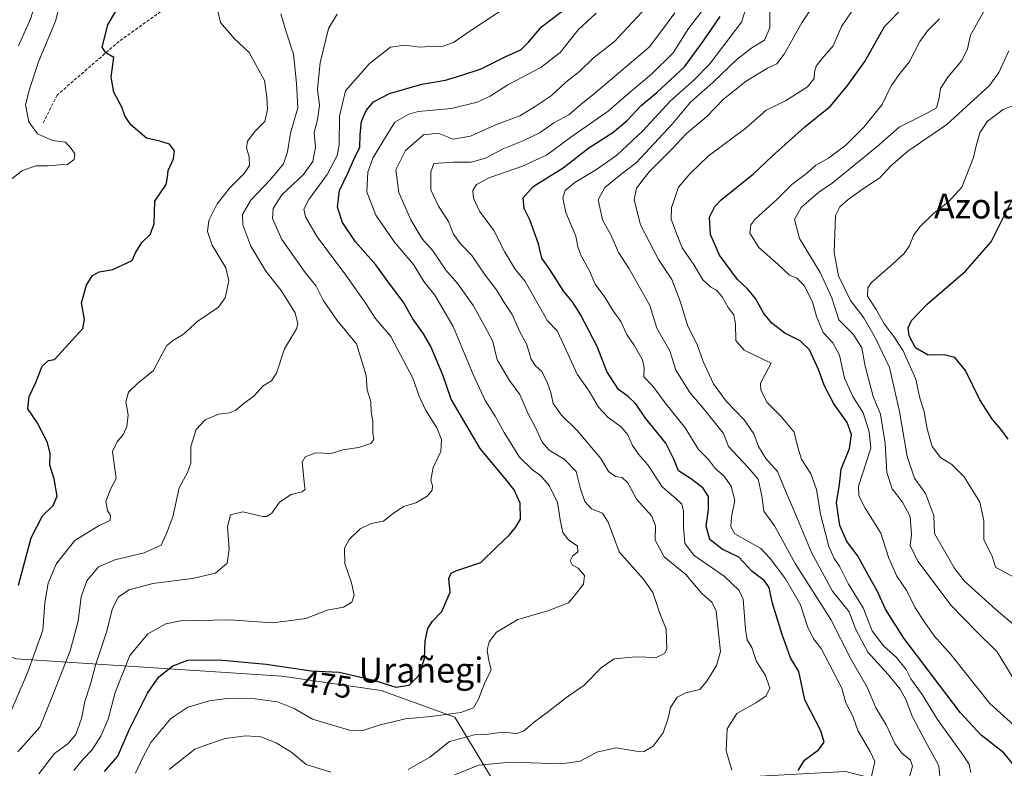
# Model space of a CAD drawing. Units: metres. Extents: x 583206 to 586631, y 4759011 to 4761367.
# Drawn here: x 585920 to 586236, y 4761005 to 4761245 of the extents above; entities that cross this region are included whole.
import ezdxf
from ezdxf.enums import TextEntityAlignment as Align

# ---------------------------------------------------------------- set-up
doc = ezdxf.new("R2010")
doc.units = ezdxf.units.M
doc.header["$MEASUREMENT"] = 0
doc.linetypes.add('TRAZOSX2', pattern=[1.5, 1, -0.5])
for name, color, linetype, lineweight in [('Arbolado forestal CxS', 92, 'Continuous', 0), ('Curva de nivel maestra', 36, 'Continuous', 30), ('Curva de nivel normal', 36, 'Continuous', 0), ('Rótulo de curva de nivel directora', 19, 'Continuous', 0), ('Senda', 19, 'TRAZOSX2', 0), ('Texto cartográfico', 19, 'Continuous', 0)]:
    doc.layers.add(name, color=color, linetype=linetype, lineweight=lineweight)
doc.styles.add('Arial', font='txt', dxfattribs={"height": 0.2})

msp = doc.modelspace()

# ---------------------------------------------------------------- linework, layer by layer
at = {"layer": 'Arbolado forestal CxS', "color": 92, "linetype": 'Continuous', "lineweight": 0}
for points in [[(585733.9957, 4761244.4533, 428.5353), (585766.6055, 4761232.6737, 437.5257), (585774.9931, 4761225.1877, 437.7765), (585810.3583, 4761087.8913, 464.6841), (585864.2197, 4761059.5541, 448.3053), (585918.5661, 4761040.1205, 454.5), (586003.8175, 4761034.5409, 477.761), (586035.6703, 4761029.9837, 477.5523), (586059.3275, 4761021.4809, 483.3514), (586072.4315, 4760999.8347, 495.3323)], [(585733.9957, 4761244.4533, 428.5353), (585766.6055, 4761232.6737, 437.5257), (585774.9931, 4761225.1877, 437.7765), (585810.3583, 4761087.8913, 464.6841), (585864.2197, 4761059.5541, 448.3053), (585918.5661, 4761040.1205, 454.5), (586003.8175, 4761034.5409, 477.761), (586035.6703, 4761029.9837, 477.5523), (586059.3275, 4761021.4809, 483.3514), (586072.4315, 4760999.8347, 495.3323)], [(586258.1149, 4760964.8719, 538.5989), (586235.0281, 4760952.7217, 534.9793), (586212.7431, 4760996.8805, 514.6891), (586184.6603, 4761004.0409, 503.2638), (586129.5783, 4761001.0391, 493.5073), (586073.6691, 4761000.1147, 495.292), (586072.4315, 4760999.8347, 495.3323), (586059.3275, 4761021.4809, 483.3514), (586035.6703, 4761029.9837, 477.5523), (586003.8175, 4761034.5409, 477.761), (585918.5661, 4761040.1205, 454.5)], [(585918.5661, 4761040.1205, 454.5), (586003.8175, 4761034.5409, 477.761), (586035.6703, 4761029.9837, 477.5523), (586059.3275, 4761021.4809, 483.3514), (586072.4315, 4760999.8347, 495.3323), (586028.0867, 4760989.8295, 493.0701), (585995.4145, 4760967.6855, 506.095), (585982.4371, 4760945.8669, 509.9376), (585983.3727, 4760928.0923, 515.7766), (585990.6087, 4760913.5979, 523.5142), (586004.5941, 4760875.7047, 539.9781), (585998.0243, 4760850.8163, 545.0537), (585989.3005, 4760840.5055, 543.6036), (585978.7573, 4760825.0821, 541.6955), (585972.0799, 4760806.5445, 541.3534), (585974.8895, 4760790.7067, 546.4792), (585976.2165, 4760763.1789, 553.2651), (585990.7973, 4760742.5231, 566.2685), (586010.2377, 4760724.2971, 580.2297)]]:
    msp.add_polyline3d(points, dxfattribs=at)
at = {"layer": 'Curva de nivel maestra', "color": 36, "linetype": 'Continuous', "lineweight": 30}
for points in [[(585919.31, 4761063.8, 450), (585923.41, 4761078.93, 450), (585927, 4761086, 450), (585930.4, 4761089.32, 450), (585931.68, 4761092.33, 450), (585930.73, 4761097.85, 450), (585929.34, 4761102.31, 450), (585929.48, 4761106.02, 450), (585928.59, 4761109.56, 450), (585925.34, 4761116.01, 450), (585922.35, 4761120.39, 450), (585922.75, 4761124.31, 450), (585924.85, 4761128.74, 450), (585926.97, 4761134.07, 450), (585929, 4761135.86, 450), (585930.86, 4761136.14, 450), (585939.93, 4761146.15, 450), (585940.54, 4761149, 450), (585939.55, 4761154.33, 450), (585941.13, 4761160.06, 450), (585942.93, 4761163.01, 450), (585945.19, 4761164.34, 450), (585949.6, 4761165, 450), (585955.75, 4761167.97, 450), (585956.94, 4761170.58, 450), (585958.94, 4761173.7, 450), (585961.58, 4761176.24, 450), (585962.87, 4761179.64, 450), (585963.05, 4761186.98, 450), (585966.72, 4761192.3, 450), (585967.15, 4761194.58, 450), (585967.38, 4761196.83, 450), (585969.1, 4761200.55, 450), (585969.36, 4761203.14, 450), (585967.79, 4761205.26, 450), (585964.69, 4761206.21, 450), (585960.35, 4761207.15, 450), (585955.41, 4761211.47, 450), (585953.41, 4761214.3, 450), (585952.48, 4761217.1, 450), (585949.92, 4761221.94, 450), (585949.06, 4761226.73, 450), (585949.94, 4761233.05, 450), (585947.38, 4761234.5, 450), (585946.18, 4761236.34, 450), (585948.03, 4761243.48, 450), (585954.52, 4761254.69, 450)], [(585946.97, 4761004.06, 475), (585951.17, 4761008.97, 475), (585954.87, 4761017.42, 475), (585960.68, 4761029.1, 475), (585964.36, 4761034.42, 475), (585968.84, 4761037.94, 475), (585973.68, 4761039.76, 475), (585983.6, 4761039.79, 475), (585998.8, 4761038.43, 475), (586013.24, 4761036.29, 475), (586022.21, 4761035.88, 475), (586032.95, 4761033.4, 475), (586040.4, 4761031.04, 475), (586044.72, 4761031.73, 475), (586047.8, 4761034.83, 475), (586049.58, 4761040.31, 475), (586049.77, 4761045.94, 475), (586050.66, 4761049.84, 475), (586052.18, 4761052.28, 475), (586055.12, 4761055.29, 475), (586057.82, 4761061.55, 475), (586057.44, 4761065.95, 475), (586058.2, 4761067.64, 475), (586059.68, 4761068.34, 475), (586067.66, 4761071.09, 475), (586072.7, 4761076, 475), (586076.92, 4761079.98, 475), (586078.76, 4761082.31, 475), (586080.44, 4761084.95, 475), (586080.32, 4761090.1, 475), (586078.35, 4761094.38, 475), (586075.88, 4761097.5, 475), (586067.44, 4761107.67, 475), (586062.86, 4761115.43, 475), (586058.12, 4761123.45, 475), (586055.63, 4761130.91, 475), (586053.3, 4761136.25, 475), (586051.65, 4761140.32, 475), (586049.28, 4761144.44, 475), (586045.86, 4761149.2, 475), (586042.76, 4761154.65, 475), (586038.46, 4761160.34, 475), (586033.99, 4761166.55, 475), (586027.48, 4761173.92, 475), (586023.34, 4761180.06, 475), (586021.73, 4761185, 475), (586022.37, 4761190.4, 475), (586025, 4761195.98, 475), (586026.9, 4761200.31, 475), (586028.8, 4761204.31, 475), (586028.98, 4761208.37, 475), (586029.44, 4761212.55, 475), (586030.92, 4761216.08, 475), (586033.19, 4761218.78, 475), (586038.32, 4761221.48, 475), (586048.7, 4761224.51, 475), (586056.32, 4761225.74, 475), (586061.27, 4761227.25, 475), (586067.83, 4761229.41, 475), (586075.94, 4761233.42, 475), (586080.53, 4761235.51, 475), (586083, 4761237.93, 475), (586087.16, 4761242.84, 475), (586096.01, 4761249.64, 475)], [(586238.74, 4761006.04, 525), (586235.48, 4761009.95, 525), (586228.19, 4761015.64, 525), (586221.6, 4761022.79, 525), (586203.43, 4761046.81, 525), (586197.55, 4761056.12, 525), (586194.9, 4761062.01, 525), (586192.05, 4761066.92, 525), (586188.54, 4761073.32, 525), (586185.14, 4761077.77, 525), (586182.9, 4761082.92, 525), (586181.84, 4761090.22, 525), (586182.81, 4761096.04, 525), (586183.29, 4761100.98, 525), (586185.98, 4761107.63, 525), (586186.64, 4761112.12, 525), (586185.22, 4761116, 525), (586180.97, 4761121.99, 525), (586177.82, 4761127.93, 525), (586176.06, 4761132.98, 525), (586173.12, 4761139.3, 525), (586170.1, 4761142.2, 525), (586165.2, 4761144.59, 525), (586161.08, 4761147.87, 525), (586158.54, 4761150.95, 525), (586155.86, 4761155.74, 525), (586153.4, 4761158.73, 525), (586150.04, 4761161.87, 525), (586144.24, 4761169.68, 525), (586141.38, 4761176.28, 525), (586141.1, 4761181.85, 525), (586142.73, 4761185.21, 525), (586144.83, 4761187.33, 525), (586155.19, 4761195.69, 525), (586161.2, 4761201.38, 525), (586171.66, 4761210.84, 525), (586179.87, 4761217.42, 525), (586185.45, 4761224.21, 525), (586190.92, 4761231.78, 525), (586197.17, 4761242.99, 525), (586203.68, 4761249.64, 525)], [(586169.46, 4761004.38, 500), (586171.53, 4761007.62, 500), (586176.06, 4761010.93, 500), (586177.88, 4761013.47, 500), (586176.82, 4761017.04, 500), (586171.69, 4761027.03, 500), (586169.71, 4761036.1, 500), (586167.06, 4761040.51, 500), (586164.39, 4761047.98, 500), (586161.14, 4761058.3, 500), (586160.19, 4761063, 500), (586158.68, 4761065.12, 500), (586154.62, 4761068.26, 500), (586150.45, 4761072.78, 500), (586145.17, 4761075.32, 500), (586141.21, 4761078.43, 500), (586139.98, 4761082.67, 500), (586140.77, 4761088.1, 500), (586140.75, 4761092.2, 500), (586138.91, 4761095.02, 500), (586134.92, 4761098.01, 500), (586131.13, 4761100.42, 500), (586129.65, 4761104.25, 500), (586127.02, 4761109.31, 500), (586120.54, 4761117.31, 500), (586117.38, 4761122, 500), (586114.94, 4761124.29, 500), (586111.86, 4761126.52, 500), (586108.08, 4761132.36, 500), (586104.98, 4761140.33, 500), (586099.67, 4761150.55, 500), (586097.1, 4761154.64, 500), (586094.34, 4761157.98, 500), (586089.83, 4761165.04, 500), (586087.22, 4761168.64, 500), (586086.18, 4761173.31, 500), (586083.36, 4761180.98, 500), (586081.59, 4761184.64, 500), (586081.27, 4761188.06, 500), (586084.52, 4761191.62, 500), (586094.06, 4761197.66, 500), (586102.34, 4761204.04, 500), (586110, 4761209, 500), (586114.67, 4761212.82, 500), (586119.1, 4761217.68, 500), (586124.14, 4761221.81, 500), (586132.99, 4761230.02, 500), (586139.11, 4761238.36, 500), (586144.44, 4761246.2, 500)], [(586236.88, 4761110.66, 550), (586234.54, 4761113.79, 550), (586231.81, 4761116.93, 550), (586227.84, 4761123.28, 550), (586223.21, 4761132.67, 550), (586219.82, 4761136.83, 550), (586216.35, 4761137.64, 550), (586211.19, 4761137.59, 550), (586207.18, 4761139.92, 550), (586205.1, 4761143.79, 550), (586204.78, 4761146.3, 550), (586205.82, 4761148.66, 550), (586210.94, 4761153.9, 550), (586223.25, 4761164.45, 550), (586231.46, 4761173.88, 550), (586237.78, 4761186.51, 550)]]:
    msp.add_polyline3d(points, dxfattribs=at)
at = {"layer": 'Curva de nivel normal', "color": 36, "linetype": 'Continuous', "lineweight": 0}
for points in [[(585919.37, 4761236.74, 440), (585923.23, 4761245.66, 440), (585925.05, 4761251.98, 440), (585926.63, 4761256.62, 440), (585926.62, 4761261.7, 440), (585925.97, 4761266.09, 440), (585926.38, 4761273.82, 440), (585927.77, 4761282.42, 440), (585929.56, 4761286.9, 440), (585931.51, 4761289.45, 440), (585941.87, 4761299.2, 440), (585950.83, 4761305.48, 440), (585958.85, 4761309.58, 440), (585974.18, 4761314.95, 440), (585984.93, 4761317.78, 440), (585990.43, 4761321.18, 440), (585997.93, 4761326.72, 440), (586003.22, 4761333.64, 440), (586004.4, 4761338.31, 440), (586006.04, 4761342.64, 440), (586008.75, 4761348.44, 440), (586014.41, 4761355.17, 440), (586017.9448, 4761359.5864, 440)], [(586215.71, 4760994.73, 515), (586214.66, 4761005.86, 515), (586210.24, 4761013.9, 515), (586206.08, 4761021.72, 515), (586204.09, 4761027.08, 515), (586202.28, 4761030.4, 515), (586198.35, 4761035.08, 515), (586191.88, 4761042.34, 515), (586187.9, 4761049.79, 515), (586185.92, 4761055.22, 515), (586180.52, 4761061.86, 515), (586173.81, 4761074.28, 515), (586169.02, 4761085.78, 515), (586165.4, 4761094.06, 515), (586162.82, 4761100.26, 515), (586159.12, 4761104.38, 515), (586156.75, 4761108.31, 515), (586155.33, 4761112.32, 515), (586152.19, 4761116.84, 515), (586146.38, 4761122.83, 515), (586142.3, 4761128.41, 515), (586139.03, 4761135.48, 515), (586137.05, 4761141, 515), (586134.1, 4761146.89, 515), (586131.66, 4761154.9, 515), (586128.92, 4761161.86, 515), (586124.69, 4761168.27, 515), (586118.86, 4761179.38, 515), (586116.86, 4761187.36, 515), (586117.66, 4761191.08, 515), (586121.73, 4761196.38, 515), (586128.82, 4761203.56, 515), (586133.65, 4761208.63, 515), (586140.18, 4761214.11, 515), (586145.53, 4761219.62, 515), (586152.82, 4761225.4, 515), (586159.71, 4761229.63, 515), (586162.71, 4761231.04, 515), (586165, 4761234.08, 515), (586170.81, 4761244.37, 515), (586177.79, 4761254.75, 515)], [(585914.97, 4761192.3, 445), (585920.39, 4761196.69, 445), (585924.86, 4761198.25, 445), (585928.86, 4761198.3, 445), (585932.53, 4761198.66, 445), (585935, 4761198.74, 445), (585937.21, 4761200.31, 445), (585937.43, 4761202.18, 445), (585936.19, 4761203.84, 445), (585934.43, 4761205.88, 445), (585930.26, 4761206.38, 445), (585925.38, 4761208.5, 445), (585922.62, 4761212.36, 445), (585921.62, 4761217.88, 445), (585922.89, 4761222.88, 445), (585925.73, 4761231.62, 445), (585931.16, 4761244.64, 445), (585933.11, 4761252.31, 445)], [(586044.36, 4761004.68, 485), (586051.36, 4761008.6, 485), (586057.62, 4761013.6, 485), (586065.61, 4761015.73, 485), (586070.15, 4761015.98, 485), (586073.11, 4761016.44, 485), (586076.53, 4761016.52, 485), (586078.91, 4761016.12, 485), (586081.39, 4761016.91, 485), (586084.85, 4761019.98, 485), (586088.95, 4761022.93, 485), (586094.8, 4761027.58, 485), (586100.87, 4761031.72, 485), (586106.36, 4761037.42, 485), (586110.51, 4761040.1, 485), (586117.43, 4761040.75, 485), (586123.99, 4761040.6, 485), (586126.62, 4761041.86, 485), (586127.32, 4761043.27, 485), (586127.18, 4761049.65, 485), (586125, 4761055.01, 485), (586122.87, 4761061.38, 485), (586119.72, 4761065.85, 485), (586112.04, 4761074.5, 485), (586108.51, 4761083.96, 485), (586106.71, 4761086.83, 485), (586103.24, 4761088.32, 485), (586101.1, 4761090.63, 485), (586099.68, 4761094.72, 485), (586098.29, 4761100.26, 485), (586094.47, 4761104.18, 485), (586089.62, 4761107.12, 485), (586087.35, 4761109.65, 485), (586085.17, 4761114.31, 485), (586082.72, 4761118.94, 485), (586080.16, 4761124.98, 485), (586076.83, 4761129.4, 485), (586072.96, 4761136.02, 485), (586071.48, 4761141.98, 485), (586068.94, 4761146.78, 485), (586065.3, 4761153.39, 485), (586060.33, 4761160.44, 485), (586056.42, 4761164.86, 485), (586052.42, 4761170.87, 485), (586048.9, 4761174.92, 485), (586045.26, 4761180.96, 485), (586041.34, 4761189.69, 485), (586040.36, 4761196.96, 485), (586043.47, 4761203.22, 485), (586049.28, 4761208.22, 485), (586053.98, 4761208.75, 485), (586058.82, 4761206.89, 485), (586064.41, 4761207.78, 485), (586072.66, 4761211.5, 485), (586080.19, 4761214.31, 485), (586085.14, 4761217.32, 485), (586090.3, 4761220.69, 485), (586094.92, 4761225.12, 485), (586099.34, 4761228.56, 485), (586103.74, 4761232.84, 485), (586110.55, 4761238.16, 485), (586125, 4761253.77, 485)], [(585915.57, 4761020.31, 455), (585922.26, 4761035.68, 455), (585927.16, 4761049.3, 455), (585927.75, 4761058.11, 455), (585928.83, 4761064.43, 455), (585931.49, 4761070.71, 455), (585937.42, 4761078.06, 455), (585945.17, 4761082.94, 455), (585948.69, 4761084.54, 455), (585948.87, 4761086.16, 455), (585947.93, 4761087.7, 455), (585947.33, 4761090.61, 455), (585948.91, 4761094.8, 455), (585950.68, 4761098, 455), (585949.46, 4761106.66, 455), (585950.96, 4761109.76, 455), (585953.04, 4761112.25, 455), (585954.07, 4761114.64, 455), (585954.48, 4761118.4, 455), (585953.78, 4761122.56, 455), (585954.58, 4761125.67, 455), (585957.52, 4761128.45, 455), (585962.63, 4761132.62, 455), (585965.29, 4761137.72, 455), (585966.95, 4761140.63, 455), (585969.09, 4761142.37, 455), (585972.3, 4761144.25, 455), (585976.84, 4761148.43, 455), (585983.5, 4761152.98, 455), (585985.69, 4761155.99, 455), (585986.8, 4761161.42, 455), (585985.86, 4761165.58, 455), (585981.44, 4761172.88, 455), (585979.94, 4761177.21, 455), (585980.43, 4761180.8, 455), (585983.05, 4761186.12, 455), (585987.14, 4761191.24, 455), (585991.76, 4761195.79, 455), (585993.45, 4761198.43, 455), (585993.38, 4761201.13, 455), (585992.51, 4761204.04, 455), (585992.84, 4761206.24, 455), (585995.15, 4761209.32, 455), (585998.36, 4761212.55, 455), (585999.26, 4761216.32, 455), (585998.97, 4761220.31, 455), (585998.24, 4761225.64, 455), (585993.32, 4761234.64, 455), (585988.62, 4761239.06, 455), (585984.16, 4761244.31, 455), (585983.08, 4761248.73, 455)], [(585937.08, 4761004.34, 470), (585940.09, 4761008.01, 470), (585942.91, 4761010.87, 470), (585945.73, 4761015.31, 470), (585948.08, 4761020.8, 470), (585950.37, 4761029.36, 470), (585955.02, 4761041.26, 470), (585960.86, 4761048.22, 470), (585966.57, 4761051.43, 470), (585971.36, 4761052.39, 470), (585987.11, 4761052.69, 470), (586000.67, 4761051.72, 470), (586006.86, 4761052.4, 470), (586011.53, 4761053.06, 470), (586018.39, 4761055.78, 470), (586023.59, 4761056.68, 470), (586026.27, 4761058.31, 470), (586027.03, 4761060.59, 470), (586026.17, 4761064.56, 470), (586024.07, 4761070.71, 470), (586023.9, 4761075.7, 470), (586025.38, 4761078.43, 470), (586028.93, 4761081.82, 470), (586032.51, 4761083.53, 470), (586036.43, 4761084.35, 470), (586039.19, 4761086.52, 470), (586042.86, 4761088.97, 470), (586046.86, 4761090.2, 470), (586050.43, 4761092.34, 470), (586052.06, 4761094.24, 470), (586052.15, 4761095.69, 470), (586051.64, 4761097.42, 470), (586052.38, 4761101.5, 470), (586054.88, 4761106.66, 470), (586055.08, 4761110.52, 470), (586053.55, 4761114.21, 470), (586050.03, 4761119.86, 470), (586047.82, 4761124.64, 470), (586046, 4761129.98, 470), (586038.83, 4761143.55, 470), (586033.72, 4761149.42, 470), (586030.8, 4761154.09, 470), (586024.39, 4761163.24, 470), (586015.13, 4761175.51, 470), (586011.42, 4761181.9, 470), (586010.85, 4761184.34, 470), (586012.45, 4761187.54, 470), (586018.38, 4761195.54, 470), (586021.57, 4761201.6, 470), (586022.17, 4761204.92, 470), (586022.34, 4761214.23, 470), (586024.26, 4761222.31, 470), (586031.91, 4761231.12, 470), (586038.69, 4761236.34, 470), (586043.26, 4761236.98, 470), (586048.11, 4761236.37, 470), (586051.42, 4761236.52, 470), (586054.93, 4761236.5, 470), (586058.86, 4761237.83, 470), (586064.19, 4761241.52, 470), (586074.19, 4761248.15, 470)], [(586148.26, 4761004.44, 495), (586146.37, 4761010.64, 495), (586146.74, 4761017.72, 495), (586149.78, 4761022.63, 495), (586155.88, 4761026.06, 495), (586159.2, 4761028.31, 495), (586160.39, 4761030.75, 495), (586159.05, 4761034.83, 495), (586156.12, 4761039.26, 495), (586154.59, 4761043.78, 495), (586153.13, 4761046.26, 495), (586152.59, 4761049.71, 495), (586151.86, 4761059.33, 495), (586150.55, 4761062.08, 495), (586145.72, 4761066.67, 495), (586136.12, 4761073.34, 495), (586133.16, 4761077.1, 495), (586132.66, 4761082.34, 495), (586132.72, 4761087.56, 495), (586132.17, 4761089.79, 495), (586130.27, 4761091.56, 495), (586125.86, 4761095.37, 495), (586121.25, 4761102.43, 495), (586118.31, 4761105.76, 495), (586116.31, 4761108.53, 495), (586114.82, 4761111.96, 495), (586112.76, 4761114.53, 495), (586108.59, 4761117.52, 495), (586105.42, 4761120.86, 495), (586102.43, 4761125.98, 495), (586098.6, 4761131.48, 495), (586094.53, 4761140.33, 495), (586092.16, 4761145.33, 495), (586089.11, 4761148.56, 495), (586081.86, 4761161.18, 495), (586078.68, 4761165.12, 495), (586075.42, 4761170.59, 495), (586071.88, 4761177.59, 495), (586067.29, 4761183.72, 495), (586065.28, 4761187.95, 495), (586065.16, 4761190.39, 495), (586066.31, 4761192.31, 495), (586070.59, 4761194.56, 495), (586081, 4761198.13, 495), (586088.73, 4761201.75, 495), (586096.53, 4761207.53, 495), (586108.58, 4761215.78, 495), (586114.41, 4761221, 495), (586122.43, 4761227.68, 495), (586129.4, 4761234.57, 495), (586134.35, 4761242.31, 495), (586140.17, 4761249.98, 495)], [(586192.68, 4761000.97, 505), (586194.12, 4761007.23, 505), (586192.59, 4761010.45, 505), (586188.71, 4761016.9, 505), (586186.89, 4761022.01, 505), (586184.84, 4761026.06, 505), (586183.55, 4761030.74, 505), (586176.88, 4761043.42, 505), (586174.44, 4761046.56, 505), (586172.49, 4761050.5, 505), (586170.24, 4761057.46, 505), (586165.39, 4761065.78, 505), (586160.55, 4761072.31, 505), (586157.54, 4761075.58, 505), (586149.13, 4761080.27, 505), (586147.92, 4761082.46, 505), (586148.11, 4761085.74, 505), (586149.15, 4761090.93, 505), (586148.05, 4761095.5, 505), (586145.7, 4761098.9, 505), (586143.02, 4761101.12, 505), (586140.68, 4761104.08, 505), (586137.53, 4761107.32, 505), (586133.25, 4761114.27, 505), (586127.2, 4761121.82, 505), (586122.89, 4761127.6, 505), (586120.02, 4761130.56, 505), (586120.11, 4761133.5, 505), (586119.51, 4761136.08, 505), (586116.96, 4761140.55, 505), (586114.54, 4761144.17, 505), (586112.64, 4761148.35, 505), (586110.12, 4761151.83, 505), (586107.42, 4761156.18, 505), (586104.41, 4761160.31, 505), (586102.5, 4761164.64, 505), (586099.8, 4761169.64, 505), (586098.82, 4761172.32, 505), (586098.11, 4761175.68, 505), (586094.99, 4761183.32, 505), (586093.98, 4761187.98, 505), (586094.78, 4761190.35, 505), (586097.8, 4761192.91, 505), (586104.77, 4761197.07, 505), (586111.33, 4761201.74, 505), (586119.7, 4761209.5, 505), (586128.53, 4761219.16, 505), (586136.18, 4761225.91, 505), (586141.15, 4761231.03, 505), (586151.37, 4761244.37, 505), (586153.16, 4761250.03, 505)], [(586204.58, 4761000.02, 510), (586206.22, 4761005.68, 510), (586205.52, 4761007.64, 510), (586202.77, 4761009.89, 510), (586200.54, 4761012.99, 510), (586197.74, 4761018.98, 510), (586194.47, 4761024.48, 510), (586191.73, 4761030.85, 510), (586186.47, 4761039.97, 510), (586180.02, 4761052.8, 510), (586168.5, 4761070.78, 510), (586161.94, 4761082.78, 510), (586158.45, 4761087.55, 510), (586157.82, 4761092.45, 510), (586156.65, 4761097.74, 510), (586153.41, 4761101.57, 510), (586147.15, 4761108.31, 510), (586145.55, 4761112.42, 510), (586139.55, 4761119.9, 510), (586134.78, 4761125.56, 510), (586130.3, 4761132.77, 510), (586128.37, 4761138.94, 510), (586124.16, 4761146.2, 510), (586121.89, 4761153.54, 510), (586115.12, 4761165.48, 510), (586111.82, 4761170.44, 510), (586109.48, 4761175.98, 510), (586106.76, 4761180.98, 510), (586105.37, 4761187.42, 510), (586107.5, 4761191.37, 510), (586112.56, 4761195.48, 510), (586117.51, 4761199.24, 510), (586129.03, 4761211.6, 510), (586135, 4761218.66, 510), (586142.07, 4761225, 510), (586149.92, 4761232.51, 510), (586154.61, 4761236.19, 510), (586158.67, 4761238.62, 510), (586160.36, 4761242.57, 510), (586160.44, 4761248.29, 510)], [(586240.62, 4761030.37, 535), (586233.35, 4761042.36, 535), (586226.72, 4761048.93, 535), (586218.6, 4761057.29, 535), (586207.9, 4761071.46, 535), (586205.39, 4761076.5, 535), (586205.82, 4761080.06, 535), (586205.4, 4761085.83, 535), (586202.98, 4761090.37, 535), (586199.63, 4761094.69, 535), (586197.91, 4761099.89, 535), (586197.44, 4761109.25, 535), (586195.95, 4761118.59, 535), (586193.58, 4761124.31, 535), (586190.96, 4761134.02, 535), (586189.88, 4761139.93, 535), (586187.13, 4761144.31, 535), (586182.55, 4761148.94, 535), (586180.33, 4761155.97, 535), (586176.6, 4761164.1, 535), (586169.98, 4761174.97, 535), (586168.38, 4761181.12, 535), (586170.44, 4761184.89, 535), (586176.17, 4761189.81, 535), (586180.39, 4761192.76, 535), (586194.86, 4761204.48, 535), (586201.88, 4761210.65, 535), (586210.52, 4761214.94, 535), (586213.84, 4761216.84, 535), (586214.74, 4761220.11, 535), (586215.21, 4761223.14, 535), (586217.53, 4761226.74, 535), (586222.05, 4761232.06, 535), (586223.88, 4761235.81, 535), (586224.82, 4761240.17, 535), (586229.71, 4761248.98, 535)], [(585919.14, 4761010.3, 460), (585926.18, 4761018.22, 460), (585930.26, 4761028.28, 460), (585935.89, 4761042.69, 460), (585938.48, 4761052.27, 460), (585939.44, 4761060, 460), (585941.28, 4761065.15, 460), (585944.95, 4761069.66, 460), (585950.22, 4761071.91, 460), (585959.67, 4761074.15, 460), (585965.06, 4761076.63, 460), (585966.85, 4761080.32, 460), (585968.81, 4761085.69, 460), (585970.85, 4761094.99, 460), (585973.54, 4761099.97, 460), (585974.58, 4761102.95, 460), (585974.66, 4761108.3, 460), (585976.35, 4761113.73, 460), (585979.22, 4761116.78, 460), (585983.48, 4761118.68, 460), (585987.08, 4761119.07, 460), (585989.1, 4761119.94, 460), (585991.73, 4761122.12, 460), (585994.83, 4761124.37, 460), (585997.85, 4761127.74, 460), (586000.54, 4761129.32, 460), (586002.14, 4761131.81, 460), (586004.7, 4761139.64, 460), (586008.51, 4761145.98, 460), (586008.97, 4761147.58, 460), (586008.09, 4761151.1, 460), (586003.63, 4761158.34, 460), (585998.71, 4761164.55, 460), (585993.84, 4761172.55, 460), (585991.28, 4761179.4, 460), (585991.17, 4761182.73, 460), (585993.86, 4761187.3, 460), (586000.22, 4761193.89, 460), (586004.34, 4761198.97, 460), (586005.62, 4761202.81, 460), (586006.56, 4761208.8, 460), (586008.91, 4761216.94, 460), (586008.5, 4761224.8, 460), (586007.6, 4761234.06, 460), (586005, 4761241.89, 460), (586003.54, 4761247.06, 460)], [(585925.84, 4761003.31, 465), (585930.86, 4761009.78, 465), (585935.22, 4761013, 465), (585937.76, 4761015.87, 465), (585939.51, 4761021.06, 465), (585940.61, 4761026.45, 465), (585942.48, 4761032.02, 465), (585944.01, 4761038.13, 465), (585947.56, 4761048.67, 465), (585949.54, 4761056.26, 465), (585951.45, 4761060.08, 465), (585954.86, 4761062.33, 465), (585962.43, 4761064.33, 465), (585975.19, 4761065.88, 465), (585982.53, 4761067.65, 465), (585986.24, 4761070.88, 465), (585986.94, 4761075.3, 465), (585986.44, 4761082.56, 465), (585987.36, 4761086.36, 465), (585991.32, 4761087.3, 465), (585997.74, 4761085.82, 465), (585999.06, 4761085.76, 465), (586000.58, 4761086.84, 465), (586003.12, 4761090.36, 465), (586006.86, 4761092.83, 465), (586010.35, 4761093.67, 465), (586011.28, 4761094.55, 465), (586011.15, 4761095.89, 465), (586010.35, 4761103.2, 465), (586011.3, 4761104.9, 465), (586014.72, 4761106.28, 465), (586019.65, 4761106.05, 465), (586023.39, 4761107.15, 465), (586028.53, 4761107.99, 465), (586032.33, 4761109.23, 465), (586033.39, 4761110.46, 465), (586033, 4761112.58, 465), (586032.98, 4761116.17, 465), (586032.46, 4761119.51, 465), (586032.43, 4761122.58, 465), (586031.17, 4761126.43, 465), (586030.88, 4761131.02, 465), (586027.73, 4761141.18, 465), (586021.59, 4761148.7, 465), (586017.08, 4761155.2, 465), (586014.85, 4761159.64, 465), (586011.26, 4761164.04, 465), (586003.83, 4761174.62, 465), (586000.88, 4761181.35, 465), (586001.02, 4761184.59, 465), (586003.86, 4761188.98, 465), (586010.75, 4761195.48, 465), (586013.79, 4761199.68, 465), (586014.68, 4761204.29, 465), (586014.22, 4761208.96, 465), (586015.29, 4761213.08, 465), (586015.86, 4761217.64, 465), (586015.25, 4761222.9, 465), (586016.11, 4761231.32, 465), (586018.76, 4761242.38, 465), (586021.55, 4761246.9, 465)], [(585956.86, 4761003.48, 480), (585959.18, 4761008.5, 480), (585961.74, 4761013.33, 480), (585968.16, 4761021.04, 480), (585973.64, 4761024.67, 480), (585980.63, 4761026.67, 480), (585986.16, 4761027.38, 480), (585995.27, 4761027.28, 480), (586002.46, 4761026.34, 480), (586007.79, 4761024.26, 480), (586013.71, 4761020.76, 480), (586025.53, 4761017.25, 480), (586029.53, 4761017.05, 480), (586035.35, 4761018.99, 480), (586043.49, 4761020.91, 480), (586051.68, 4761021.65, 480), (586061.3, 4761022.92, 480), (586065.29, 4761024.42, 480), (586066.97, 4761027.17, 480), (586069.02, 4761032.76, 480), (586071.01, 4761036.51, 480), (586070.1, 4761040.1, 480), (586069.71, 4761043, 480), (586070.36, 4761045.65, 480), (586072.72, 4761048.69, 480), (586079.53, 4761052.79, 480), (586089.23, 4761055.51, 480), (586095.8, 4761058.15, 480), (586098, 4761060.64, 480), (586100.65, 4761064.06, 480), (586100.94, 4761066.86, 480), (586098.92, 4761069.21, 480), (586096.99, 4761070.31, 480), (586096.33, 4761071.59, 480), (586097.12, 4761073.07, 480), (586098.83, 4761074.45, 480), (586098.68, 4761076.31, 480), (586095.84, 4761078.31, 480), (586094.04, 4761080.66, 480), (586093.12, 4761084.72, 480), (586092.29, 4761090.3, 480), (586089.58, 4761095.78, 480), (586086.91, 4761098.89, 480), (586084.12, 4761100.9, 480), (586080.04, 4761104.87, 480), (586075.18, 4761112.78, 480), (586072.32, 4761118.02, 480), (586069.12, 4761122.98, 480), (586065.19, 4761131.33, 480), (586058.84, 4761146.73, 480), (586052.96, 4761156.77, 480), (586049.43, 4761161.22, 480), (586046.11, 4761166.62, 480), (586039.99, 4761173.79, 480), (586034.03, 4761182.48, 480), (586031.12, 4761189.91, 480), (586031.43, 4761196.26, 480), (586033.07, 4761200.73, 480), (586036.46, 4761206.38, 480), (586040.12, 4761212.25, 480), (586044.58, 4761214.9, 480), (586047.6, 4761215.69, 480), (586058.28, 4761216.73, 480), (586066.47, 4761218.67, 480), (586070.62, 4761220.64, 480), (586076.37, 4761224.28, 480), (586086.89, 4761229.81, 480), (586093.12, 4761234.68, 480), (586098.86, 4761241.86, 480), (586104.64, 4761247.28, 480)], [(586059.28, 4761002.95, 490), (586067.01, 4761006.05, 490), (586077.17, 4761006.96, 490), (586093.53, 4761006.5, 490), (586099.53, 4761007.31, 490), (586104.85, 4761010.19, 490), (586111.13, 4761011.61, 490), (586117.53, 4761010.5, 490), (586120.07, 4761010.48, 490), (586122.94, 4761012.1, 490), (586126.14, 4761016.37, 490), (586127.79, 4761021.1, 490), (586128.5, 4761024.51, 490), (586130.63, 4761027.82, 490), (586133.5, 4761029.3, 490), (586137.98, 4761030.33, 490), (586140.2, 4761032.94, 490), (586143.34, 4761037.98, 490), (586144.55, 4761042.49, 490), (586143.19, 4761055.42, 490), (586141.8, 4761058.36, 490), (586138.54, 4761061.1, 490), (586133.45, 4761067.23, 490), (586126.47, 4761072.88, 490), (586123.62, 4761078.25, 490), (586123.76, 4761082.83, 490), (586122.59, 4761085.89, 490), (586117.66, 4761091.38, 490), (586114.9, 4761096.6, 490), (586113.03, 4761098.35, 490), (586110.9, 4761098.61, 490), (586108.69, 4761100.2, 490), (586106.15, 4761104.44, 490), (586098.61, 4761113.39, 490), (586093.56, 4761118.35, 490), (586090.94, 4761122.05, 490), (586090.15, 4761125.53, 490), (586089.11, 4761128.62, 490), (586087.22, 4761132.27, 490), (586085.08, 4761134.2, 490), (586083.85, 4761136.3, 490), (586082.33, 4761141.22, 490), (586080.19, 4761145.06, 490), (586077.72, 4761150.58, 490), (586075.17, 4761154.49, 490), (586072.74, 4761158.49, 490), (586069.1, 4761163.22, 490), (586064.84, 4761169.48, 490), (586061.14, 4761173.32, 490), (586058.88, 4761176.36, 490), (586057.28, 4761180.44, 490), (586054.05, 4761185.3, 490), (586051.62, 4761190.57, 490), (586051.63, 4761196.41, 490), (586052.62, 4761199.08, 490), (586058.86, 4761199.44, 490), (586064.53, 4761199.42, 490), (586069.19, 4761200.76, 490), (586075.02, 4761203.88, 490), (586081.49, 4761206.38, 490), (586086.7, 4761209, 490), (586091.15, 4761212.07, 490), (586095.96, 4761214.64, 490), (586099.81, 4761217.98, 490), (586104.18, 4761221.49, 490), (586121.68, 4761236.31, 490), (586126.45, 4761242.6, 490), (586129.91, 4761247.35, 490)], [(586224.86, 4761003.64, 520), (586224.34, 4761006.3, 520), (586222.88, 4761008.62, 520), (586214.22, 4761020.67, 520), (586209.32, 4761028.76, 520), (586205.67, 4761033.76, 520), (586204.12, 4761036.72, 520), (586201.08, 4761040.58, 520), (586196.84, 4761044.33, 520), (586193.21, 4761049.12, 520), (586190.36, 4761056.51, 520), (586185.67, 4761064.12, 520), (586182.92, 4761069.71, 520), (586181.02, 4761072.32, 520), (586179.35, 4761076.18, 520), (586176.62, 4761086.58, 520), (586175.39, 4761094.5, 520), (586173.55, 4761099.46, 520), (586170.57, 4761104.15, 520), (586169.31, 4761108.35, 520), (586168.25, 4761112.81, 520), (586163.93, 4761118.02, 520), (586159.52, 4761122.41, 520), (586157.54, 4761126.31, 520), (586157.46, 4761128.58, 520), (586160.86, 4761135.02, 520), (586152.13, 4761139.16, 520), (586149.45, 4761142.21, 520), (586149.35, 4761147.55, 520), (586148.86, 4761150.54, 520), (586147.01, 4761152.8, 520), (586145.13, 4761156.25, 520), (586143.26, 4761158.37, 520), (586141.43, 4761159.37, 520), (586138.94, 4761161.73, 520), (586136.13, 4761166.46, 520), (586132.29, 4761171.98, 520), (586130.46, 4761176.56, 520), (586128.76, 4761181.23, 520), (586128.83, 4761184.94, 520), (586131.12, 4761191.45, 520), (586134.8, 4761195.82, 520), (586140.61, 4761201.37, 520), (586152.8, 4761210.43, 520), (586159.23, 4761216.1, 520), (586165.47, 4761219.17, 520), (586172.47, 4761223.68, 520), (586174.68, 4761226.31, 520), (586174.73, 4761228.31, 520), (586175.26, 4761230.31, 520), (586177.08, 4761232.64, 520), (586180.76, 4761236.74, 520), (586183.46, 4761243.01, 520), (586186.63, 4761247.64, 520)], [(586244.15, 4761013.96, 530), (586230.98, 4761025.84, 530), (586218.53, 4761041.49, 530), (586213.11, 4761047.53, 530), (586210.18, 4761051.79, 530), (586207.03, 4761056.53, 530), (586204.33, 4761061.98, 530), (586201.14, 4761066.64, 530), (586198.65, 4761072.42, 530), (586196.02, 4761080.44, 530), (586190.96, 4761088.47, 530), (586189, 4761092.43, 530), (586188.84, 4761095.54, 530), (586192.86, 4761107.74, 530), (586192.3, 4761112.97, 530), (586190.33, 4761119.09, 530), (586187, 4761124.35, 530), (586184.38, 4761130.17, 530), (586182.74, 4761137.53, 530), (586180.61, 4761141.56, 530), (586177.55, 4761144.87, 530), (586175.36, 4761149.98, 530), (586174.12, 4761154.7, 530), (586171.44, 4761159.94, 530), (586169.1, 4761162.26, 530), (586166.74, 4761163.18, 530), (586163.07, 4761166.68, 530), (586156.9, 4761172.08, 530), (586153.98, 4761176.71, 530), (586154.3, 4761179.4, 530), (586155.55, 4761181.08, 530), (586162.73, 4761187.64, 530), (586167.5, 4761192.27, 530), (586172.23, 4761195.88, 530), (586175.21, 4761198.47, 530), (586179.25, 4761200.77, 530), (586184.78, 4761204.95, 530), (586190.56, 4761210.72, 530), (586196.41, 4761217.98, 530), (586199.35, 4761223.98, 530), (586202.2, 4761227.98, 530), (586205.17, 4761231.5, 530), (586208.54, 4761238.17, 530), (586211.03, 4761241.55, 530), (586214.86, 4761245.41, 530)], [(586238.49, 4761051.27, 540), (586232.9, 4761056.02, 540), (586227.35, 4761061, 540), (586222.74, 4761065.19, 540), (586219.52, 4761069.38, 540), (586213.27, 4761080.31, 540), (586213.07, 4761086.17, 540), (586210.37, 4761093.15, 540), (586206.79, 4761098.1, 540), (586204.51, 4761105.09, 540), (586202.06, 4761119.51, 540), (586198.86, 4761133.64, 540), (586194.34, 4761143.04, 540), (586190.61, 4761149.5, 540), (586186.32, 4761155.06, 540), (586182.4, 4761162.96, 540), (586181.05, 4761170.47, 540), (586181.52, 4761182.36, 540), (586182.92, 4761185.16, 540), (586185.53, 4761187.53, 540), (586190.75, 4761191.28, 540), (586195.75, 4761194.48, 540), (586199.14, 4761198.17, 540), (586204.74, 4761203.01, 540), (586217.22, 4761211.58, 540), (586230.94, 4761224.04, 540), (586233.91, 4761228.19, 540), (586237.09, 4761235.14, 540)], [(586238.47, 4761066.41, 545), (586232.86, 4761069.56, 545), (586231.85, 4761072.72, 545), (586229.06, 4761078.38, 545), (586229.11, 4761084.54, 545), (586227.85, 4761090.36, 545), (586222.78, 4761098.48, 545), (586218.78, 4761102.52, 545), (586215.18, 4761104.71, 545), (586212.47, 4761108.25, 545), (586210.85, 4761113.96, 545), (586209.9, 4761119.35, 545), (586208.48, 4761124.14, 545), (586207.25, 4761129.9, 545), (586203.17, 4761138.96, 545), (586200.22, 4761143.52, 545), (586197.09, 4761147.62, 545), (586194.56, 4761152.19, 545), (586191.76, 4761156.43, 545), (586191.83, 4761159.2, 545), (586193, 4761160.86, 545), (586199.78, 4761166.74, 545), (586203.5, 4761170.17, 545), (586205.22, 4761172.64, 545), (586206.53, 4761175.98, 545), (586208.64, 4761178.82, 545), (586212.88, 4761183, 545), (586217.75, 4761186.76, 545), (586222.01, 4761191.44, 545), (586225.81, 4761201.01, 545), (586226.58, 4761204.7, 545), (586227.77, 4761208.84, 545), (586230.18, 4761212.51, 545), (586235.32, 4761216.33, 545), (586242.19, 4761219.13, 545)], [(585967.69, 4761004.61, 485), (585975.86, 4761011.17, 485), (585979.64, 4761012.55, 485), (585985.63, 4761014.59, 485), (585992.3, 4761015.46, 485), (585997.04, 4761015.1, 485), (586002.02, 4761013.22, 485), (586007.06, 4761010.11, 485), (586011.62, 4761006.24, 485), (586019.53, 4761003.79, 485)]]:
    msp.add_polyline3d(points, dxfattribs=at)
at = {"layer": 'Senda', "color": 19, "linetype": 'TRAZOSX2', "lineweight": 0}
msp.add_lwpolyline([(586136.0635, 4761361.0475), (586130.1719, 4761342.7081), (586122.2343, 4761336.7549), (586107.0207, 4761330.8019), (586089.8229, 4761318.2341), (586066.0103, 4761305.6663), (586042.8591, 4761297.0673), (586023.6769, 4761287.1455), (586014.4165, 4761282.5153), (586000.5257, 4761283.8381), (585992.5883, 4761281.8537), (585978.0361, 4761269.9475), (585974.7289, 4761254.7339), (585951.5777, 4761238.1975), (585931.7339, 4761220.9995), (585927.1037, 4761211.7391)], dxfattribs=at)

# ---------------------------------------------------------------- texts
at = {"layer": 'Rótulo de curva de nivel directora', "color": 19, "linetype": 'Continuous', "lineweight": 0, "style": 'Arial'}
msp.add_text('475', height=7, rotation=-8.429962, dxfattribs=at).set_placement((586018.3645, 4761031.9678), align=Align.MIDDLE_CENTER)
at = {"layer": 'Texto cartográfico', "color": 19, "linetype": 'Continuous', "lineweight": 0, "style": 'Arial'}
for s, p in [('Azolabarrena', (586247.0364, 4761185.4002)), ('Urañegi', (586048.4887, 4761036.5602))]:
    msp.add_text(s, height=8, dxfattribs=at).set_placement(p, align=Align.MIDDLE_CENTER)

doc.saveas('drawing.dxf')
